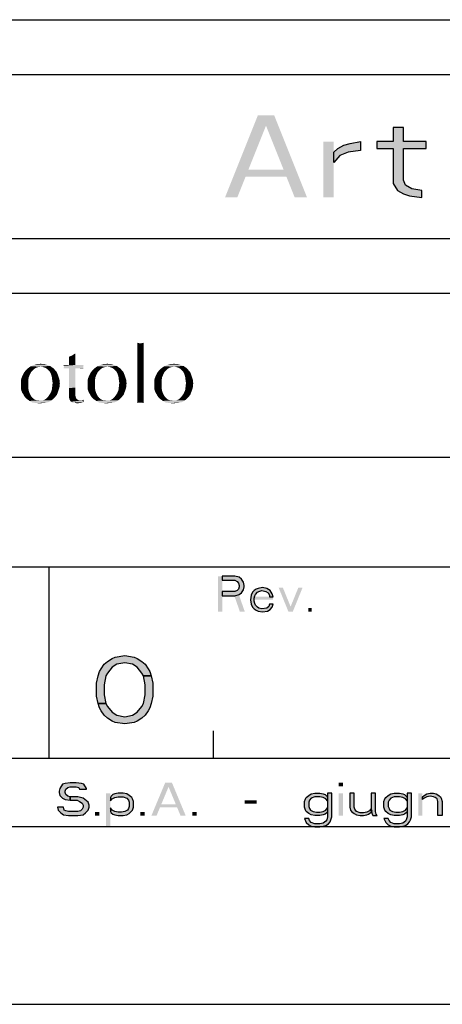
# Model space of a CAD drawing. Units: millimetres. Extents: x 0 to 297, y 0 to 210.
# Drawn here: x 239 to 254, y 0 to 36 of the extents above; entities that cross this region are included whole.
import ezdxf

# ---------------------------------------------------------------- set-up
doc = ezdxf.new("R2010")
doc.units = ezdxf.units.MM
doc.header["$LTSCALE"] = 16.335
doc.layers.get('0').update_dxf_attribs({"linetype": 'CONTINUOUS'})
doc.layers.add('52_NOTE', color=7, linetype='CONTINUOUS')

msp = doc.modelspace()

# ---------------------------------------------------------------- hatches: boundary and pattern name
at = {"layer": '52_NOTE', "linetype": 'Continuous'}
for points in [[(252.5875, 32.0532), (252.5875, 31.5426), (251.9875, 31.5426), (251.9875, 31.2872), (252.5875, 31.2872), (252.5875, 30.0106), (252.7375, 29.7553), (252.9625, 29.6277), (253.1875, 29.5638), (253.6375, 29.5), (253.6375, 29.7553), (253.2625, 29.8191), (253.0375, 29.9468), (252.9625, 30.1383), (252.9625, 31.2872), (253.7875, 31.2872), (253.7875, 31.5426), (252.9625, 31.5426), (252.9625, 32.0532)], [(250.4125, 31.1596), (250.5625, 31.2872), (250.7875, 31.4149), (251.0125, 31.4787), (251.3875, 31.5426), (251.3875, 31.2234), (250.9375, 31.1596), (250.6375, 31.0319), (250.4125, 30.7766)], [(246.3405, 15.65), (246.3405, 15.5117), (246.8036, 15.5117), (246.8808, 15.4564), (246.9322, 15.4011), (246.958, 15.3181), (246.958, 15.2628), (246.9322, 15.1798), (246.8808, 15.1245), (246.8036, 15.0968), (246.3405, 15.0968), (246.3405, 14.9309), (246.8036, 14.9309), (246.958, 14.9862), (247.0352, 15.0415), (247.1123, 15.1521), (247.1381, 15.2628), (247.1381, 15.3181), (247.1123, 15.4287), (247.0352, 15.5394), (246.958, 15.6223), (246.8036, 15.65)], [(248.193, 14.9032), (248.1672, 15.0138), (248.0901, 15.1245), (247.9614, 15.2074), (247.807, 15.2351), (247.6527, 15.2074), (247.5755, 15.1798), (247.4983, 15.1245), (247.4468, 15.0691), (247.3954, 14.9585), (247.3696, 14.7926), (247.3954, 14.6266), (247.4468, 14.516), (247.4983, 14.4606), (247.5755, 14.4053), (247.6527, 14.3777), (247.807, 14.35), (247.9871, 14.3777), (248.0901, 14.433), (248.1672, 14.516), (248.193, 14.6266), (248.0643, 14.6266), (248.0386, 14.5436), (247.9614, 14.4883), (247.7813, 14.4606), (247.6784, 14.4883), (247.6269, 14.516), (247.5497, 14.5989), (247.524, 14.6543), (247.4983, 14.7372), (247.4983, 14.8479), (247.524, 14.9309), (247.5497, 14.9862), (247.6269, 15.0691), (247.6784, 15.0968), (247.7813, 15.1245), (247.9357, 15.0968), (248.0129, 15.0415), (248.0643, 14.9585), (248.0643, 14.9032)], [(243.4583, 12.0053), (243.401, 12.1117), (243.2292, 12.3245), (243.0573, 12.4309), (242.7708, 12.484), (242.4844, 12.4309), (242.3125, 12.3245), (242.1406, 12.1117), (242.0833, 12.0053), (242.0261, 11.6862), (242.0261, 11.3138), (242.0833, 10.9947), (241.7969, 10.9947), (241.7396, 11.2606), (241.7396, 11.7394), (241.7969, 12.0053), (241.8542, 12.1649), (241.9115, 12.2713), (242.0261, 12.4309), (242.1406, 12.5372), (242.3125, 12.6436), (242.4271, 12.6968), (242.7708, 12.75), (243.1146, 12.6968), (243.2292, 12.6436), (243.401, 12.5372), (243.5156, 12.4309), (243.6302, 12.2713), (243.6875, 12.1649), (243.7448, 12.0053)], [(242.0833, 10.9947), (242.1406, 10.8883), (242.3125, 10.6755), (242.4844, 10.5692), (242.7708, 10.516), (243.0573, 10.5692), (243.2292, 10.6755), (243.401, 10.8883), (243.4583, 10.9947), (243.5156, 11.3138), (243.5156, 11.6862), (243.4583, 12.0053), (243.7448, 12.0053), (243.8021, 11.7394), (243.8021, 11.2606), (243.7448, 10.9947), (243.6875, 10.8351), (243.6302, 10.7287), (243.5156, 10.5692), (243.401, 10.4628), (243.2292, 10.3564), (243.1146, 10.3032), (242.7708, 10.25), (242.4271, 10.3032), (242.3125, 10.3564), (242.1406, 10.4628), (242.0261, 10.5692), (241.9115, 10.7287), (241.8542, 10.8351), (241.7969, 10.9947)], [(241.375, 7.8702), (241.375, 7.8957), (241.2812, 8.0489), (241.1875, 8.0745), (241, 8.1), (240.7813, 8.1), (240.5937, 8.0745), (240.5, 8.0489), (240.4063, 7.8957), (240.375, 7.7936), (240.375, 7.7426), (240.4063, 7.6404), (240.5, 7.5383), (240.5937, 7.4872), (240.7813, 7.4617), (240.7813, 7.5894), (240.6875, 7.6149), (240.625, 7.666), (240.5937, 7.7426), (240.5937, 7.7936), (240.625, 7.8702), (240.6875, 7.9213), (240.7813, 7.9468), (241, 7.9468), (241.0938, 7.9213), (241.125, 7.8702)], [(240.7813, 7.4617), (241.0313, 7.4617), (241.125, 7.4106), (241.2187, 7.3596), (241.25, 7.283), (241.25, 7.2064), (241.2187, 7.1298), (241.1562, 7.0787), (241.0625, 7.0532), (240.7188, 7.0532), (240.625, 7.0787), (240.5625, 7.1043), (240.5312, 7.2064), (240.3125, 7.2064), (240.3438, 7.1043), (240.4375, 7.0021), (240.5312, 6.9255), (240.7188, 6.9), (241.0625, 6.9), (241.25, 6.9255), (241.3438, 7.0021), (241.4375, 7.1043), (241.4688, 7.2064), (241.4688, 7.283), (241.4375, 7.3851), (241.3125, 7.4872), (241.25, 7.5383), (241.0625, 7.5894), (240.7813, 7.5894)], [(242.25, 7.5638), (242.25, 7.4362), (242.3125, 7.5128), (242.4063, 7.5638), (242.5312, 7.5894), (242.7188, 7.5894), (242.8437, 7.5383), (242.9062, 7.4617), (242.9375, 7.3851), (242.9375, 7.2319), (242.9062, 7.1553), (242.875, 7.1043), (242.7813, 7.0532), (242.6563, 7.0277), (242.5312, 7.0277), (242.4063, 7.0532), (242.3125, 7.1043), (242.25, 7.1809), (242.25, 7.0532), (242.2812, 7.0021), (242.3438, 6.9511), (242.4063, 6.9255), (242.5312, 6.9), (242.7188, 6.9), (242.8437, 6.9255), (242.9375, 6.9766), (243.0625, 7.1043), (243.0938, 7.2064), (243.0938, 7.4106), (243.0625, 7.5128), (243.0313, 7.5638), (242.9375, 7.6404), (242.8437, 7.6915), (242.7188, 7.717), (242.5312, 7.717), (242.4063, 7.6915), (242.3438, 7.666), (242.2812, 7.6149)], [(250.3438, 7.717), (250.1875, 7.717), (250.1875, 6.8489), (250.1562, 6.7468), (250.125, 6.6957), (250.0313, 6.6191), (249.9062, 6.5936), (249.7188, 6.5936), (249.5937, 6.6447), (249.5312, 6.7213), (249.5, 6.7979), (249.3438, 6.7979), (249.4063, 6.6447), (249.5, 6.5681), (249.5937, 6.517), (249.7188, 6.4915), (249.9062, 6.4915), (250.0313, 6.517), (250.125, 6.5426), (250.2187, 6.5936), (250.2813, 6.6702), (250.3125, 6.7468), (250.3438, 6.8489)], [(250.1875, 7.5638), (250.1875, 7.4362), (250.125, 7.5128), (250.0313, 7.5638), (249.9062, 7.5894), (249.7188, 7.5894), (249.5937, 7.5383), (249.5312, 7.4617), (249.5, 7.3851), (249.5, 7.2319), (249.5312, 7.1553), (249.5625, 7.1043), (249.6563, 7.0532), (249.7812, 7.0277), (249.9062, 7.0277), (250.0313, 7.0532), (250.125, 7.1043), (250.1875, 7.1809), (250.1875, 7.0532), (250.1562, 7.0021), (250.0938, 6.9511), (250.0313, 6.9255), (249.9062, 6.9), (249.7188, 6.9), (249.5937, 6.9255), (249.5, 6.9766), (249.4063, 7.0532), (249.375, 7.1043), (249.3438, 7.2064), (249.3438, 7.4106), (249.375, 7.5128), (249.4063, 7.5638), (249.5, 7.6404), (249.5937, 7.6915), (249.7188, 7.717), (249.9062, 7.717), (250.0313, 7.6915), (250.0938, 7.666), (250.1562, 7.6149)], [(251, 7.717), (251, 7.2064), (251.0313, 7.1043), (251.0625, 7.0532), (251.1562, 6.9766), (251.25, 6.9255), (251.375, 6.9), (251.5, 6.9), (251.625, 6.9255), (251.6875, 6.9511), (251.8125, 7.0532), (251.7812, 7.1553), (251.7188, 7.0787), (251.625, 7.0277), (251.5, 7.0021), (251.375, 7.0021), (251.25, 7.0532), (251.1875, 7.1298), (251.1562, 7.2064), (251.1562, 7.717)], [(251.7812, 7.717), (251.7812, 7.0532), (251.8437, 6.9), (252, 6.9), (251.9688, 6.9511), (251.9375, 7.0532), (251.9375, 7.717)], [(253.25, 7.717), (253.0937, 7.717), (253.0937, 6.8489), (253.0625, 6.7468), (253.0313, 6.6957), (252.9375, 6.6191), (252.8125, 6.5936), (252.625, 6.5936), (252.5, 6.6447), (252.4375, 6.7213), (252.4063, 6.7979), (252.25, 6.7979), (252.3125, 6.6447), (252.4063, 6.5681), (252.5, 6.517), (252.625, 6.4915), (252.8125, 6.4915), (252.9375, 6.517), (253.0313, 6.5426), (253.125, 6.5936), (253.1875, 6.6702), (253.2187, 6.7468), (253.25, 6.8489)], [(253.0937, 7.5638), (253.0937, 7.4362), (253.0313, 7.5128), (252.9375, 7.5638), (252.8125, 7.5894), (252.625, 7.5894), (252.5, 7.5383), (252.4375, 7.4617), (252.4063, 7.3851), (252.4063, 7.2319), (252.4375, 7.1553), (252.4687, 7.1043), (252.5625, 7.0532), (252.6875, 7.0277), (252.8125, 7.0277), (252.9375, 7.0532), (253.0313, 7.1043), (253.0937, 7.1809), (253.0937, 7.0532), (253.0625, 7.0021), (253, 6.9511), (252.9375, 6.9255), (252.8125, 6.9), (252.625, 6.9), (252.5, 6.9255), (252.4063, 6.9766), (252.3125, 7.0532), (252.2813, 7.1043), (252.25, 7.2064), (252.25, 7.4106), (252.2813, 7.5128), (252.3125, 7.5638), (252.4063, 7.6404), (252.5, 7.6915), (252.625, 7.717), (252.8125, 7.717), (252.9375, 7.6915), (253, 7.666), (253.0625, 7.6149)], [(253.6563, 7.5894), (253.7188, 7.6404), (253.8125, 7.6915), (253.9375, 7.717), (254.0625, 7.717), (254.1562, 7.6915), (254.25, 7.6404), (254.3125, 7.5894), (254.3438, 7.5383), (254.375, 7.4106), (254.375, 6.9), (254.2187, 6.9), (254.2187, 7.4106), (254.1875, 7.5128), (254.125, 7.5638), (254.0625, 7.5894), (253.9375, 7.6149), (253.8125, 7.5894), (253.7188, 7.5383), (253.6563, 7.4872)]]:
    msp.add_hatch(color=2, dxfattribs=at).paths.add_polyline_path(points)

# ---------------------------------------------------------------- linework, layer by layer
at = {"color": 2, "linetype": 'Continuous'}
for p, q in [((95, 36), (292, 36)), ((189, 34), (287, 34)), ((189, 28), (287, 28)), ((189, 26), (287, 26)), ((189, 20), (287, 20)), ((183, 16), (292, 16)), ((240, 16), (240, 9)), ((246, 10), (246, 9)), ((95, 9), (292, 9)), ((95, 9), (292, 9)), ((95, 6.5), (292, 6.5))]:
    msp.add_line(p, q, dxfattribs=at)
at = {"color": 7, "linetype": 'Continuous'}
for p, q in [((7, 9), (292, 9)), ((0, 0), (297, 0))]:
    msp.add_line(p, q, dxfattribs=at)
at = {"layer": '52_NOTE', "color": 2, "linetype": 'Continuous'}
for points in [[(252.5875, 32.0532), (252.5875, 31.5426), (251.9875, 31.5426), (251.9875, 31.2872), (252.5875, 31.2872), (252.5875, 30.0106), (252.7375, 29.7553), (252.9625, 29.6277), (253.1875, 29.5638), (253.6375, 29.5), (253.6375, 29.7553), (253.2625, 29.8191), (253.0375, 29.9468), (252.9625, 30.1383), (252.9625, 31.2872), (253.7875, 31.2872), (253.7875, 31.5426), (252.9625, 31.5426), (252.9625, 32.0532), (252.5875, 32.0532)], [(250.4125, 31.1596), (250.5625, 31.2872), (250.7875, 31.4149), (251.0125, 31.4787), (251.3875, 31.5426), (251.3875, 31.2234), (250.9375, 31.1596), (250.6375, 31.0319), (250.4125, 30.7766), (250.4125, 31.1596)], [(246.3405, 15.65), (246.3405, 15.5117), (246.8036, 15.5117), (246.8808, 15.4564), (246.9322, 15.4011), (246.958, 15.3181), (246.958, 15.2628), (246.9322, 15.1798), (246.8808, 15.1245), (246.8036, 15.0968), (246.3405, 15.0968), (246.3405, 14.9309), (246.8036, 14.9309), (246.958, 14.9862), (247.0352, 15.0415), (247.1123, 15.1521), (247.1381, 15.2628), (247.1381, 15.3181), (247.1123, 15.4287), (247.0352, 15.5394), (246.958, 15.6223), (246.8036, 15.65), (246.3405, 15.65)], [(248.193, 14.9032), (248.1672, 15.0138), (248.0901, 15.1245), (247.9614, 15.2074), (247.807, 15.2351), (247.6527, 15.2074), (247.5755, 15.1798), (247.4983, 15.1245), (247.4468, 15.0691), (247.3954, 14.9585), (247.3696, 14.7926), (247.3954, 14.6266), (247.4468, 14.516), (247.4983, 14.4606), (247.5755, 14.4053), (247.6527, 14.3777), (247.807, 14.35), (247.9871, 14.3777), (248.0901, 14.433), (248.1672, 14.516), (248.193, 14.6266), (248.0643, 14.6266), (248.0386, 14.5436), (247.9614, 14.4883), (247.7813, 14.4606), (247.6784, 14.4883), (247.6269, 14.516), (247.5497, 14.5989), (247.524, 14.6543), (247.4983, 14.7372), (247.4983, 14.8479), (247.524, 14.9309), (247.5497, 14.9862), (247.6269, 15.0691), (247.6784, 15.0968), (247.7813, 15.1245), (247.9357, 15.0968), (248.0129, 15.0415), (248.0643, 14.9585), (248.0643, 14.9032), (248.193, 14.9032)], [(243.4583, 12.0053), (243.401, 12.1117), (243.2292, 12.3245), (243.0573, 12.4309), (242.7708, 12.484), (242.4844, 12.4309), (242.3125, 12.3245), (242.1406, 12.1117), (242.0833, 12.0053), (242.0261, 11.6862), (242.0261, 11.3138), (242.0833, 10.9947), (241.7969, 10.9947), (241.7396, 11.2606), (241.7396, 11.7394), (241.7969, 12.0053), (241.8542, 12.1649), (241.9115, 12.2713), (242.0261, 12.4309), (242.1406, 12.5372), (242.3125, 12.6436), (242.4271, 12.6968), (242.7708, 12.75), (243.1146, 12.6968), (243.2292, 12.6436), (243.401, 12.5372), (243.5156, 12.4309), (243.6302, 12.2713), (243.6875, 12.1649), (243.7448, 12.0053), (243.4583, 12.0053)], [(242.0833, 10.9947), (242.1406, 10.8883), (242.3125, 10.6755), (242.4844, 10.5692), (242.7708, 10.516), (243.0573, 10.5692), (243.2292, 10.6755), (243.401, 10.8883), (243.4583, 10.9947), (243.5156, 11.3138), (243.5156, 11.6862), (243.4583, 12.0053), (243.7448, 12.0053), (243.8021, 11.7394), (243.8021, 11.2606), (243.7448, 10.9947), (243.6875, 10.8351), (243.6302, 10.7287), (243.5156, 10.5692), (243.401, 10.4628), (243.2292, 10.3564), (243.1146, 10.3032), (242.7708, 10.25), (242.4271, 10.3032), (242.3125, 10.3564), (242.1406, 10.4628), (242.0261, 10.5692), (241.9115, 10.7287), (241.8542, 10.8351), (241.7969, 10.9947), (242.0833, 10.9947)], [(241.375, 7.8702), (241.375, 7.8957), (241.2812, 8.0489), (241.1875, 8.0745), (241, 8.1), (240.7813, 8.1), (240.5937, 8.0745), (240.5, 8.0489), (240.4063, 7.8957), (240.375, 7.7936), (240.375, 7.7426), (240.4063, 7.6404), (240.5, 7.5383), (240.5937, 7.4872), (240.7813, 7.4617), (240.7813, 7.5894), (240.6875, 7.6149), (240.625, 7.666), (240.5937, 7.7426), (240.5937, 7.7936), (240.625, 7.8702), (240.6875, 7.9213), (240.7813, 7.9468), (241, 7.9468), (241.0938, 7.9213), (241.125, 7.8702), (241.375, 7.8702)], [(240.7813, 7.4617), (241.0313, 7.4617), (241.125, 7.4106), (241.2187, 7.3596), (241.25, 7.283), (241.25, 7.2064), (241.2187, 7.1298), (241.1562, 7.0787), (241.0625, 7.0532), (240.7188, 7.0532), (240.625, 7.0787), (240.5625, 7.1043), (240.5312, 7.2064), (240.3125, 7.2064), (240.3438, 7.1043), (240.4375, 7.0021), (240.5312, 6.9255), (240.7188, 6.9), (241.0625, 6.9), (241.25, 6.9255), (241.3438, 7.0021), (241.4375, 7.1043), (241.4688, 7.2064), (241.4688, 7.283), (241.4375, 7.3851), (241.3125, 7.4872), (241.25, 7.5383), (241.0625, 7.5894), (240.7813, 7.5894), (240.7813, 7.4617)], [(242.25, 7.5638), (242.25, 7.4362), (242.3125, 7.5128), (242.4063, 7.5638), (242.5312, 7.5894), (242.7188, 7.5894), (242.8437, 7.5383), (242.9062, 7.4617), (242.9375, 7.3851), (242.9375, 7.2319), (242.9062, 7.1553), (242.875, 7.1043), (242.7813, 7.0532), (242.6563, 7.0277), (242.5312, 7.0277), (242.4063, 7.0532), (242.3125, 7.1043), (242.25, 7.1809), (242.25, 7.0532), (242.2812, 7.0021), (242.3438, 6.9511), (242.4063, 6.9255), (242.5312, 6.9), (242.7188, 6.9), (242.8437, 6.9255), (242.9375, 6.9766), (243.0625, 7.1043), (243.0938, 7.2064), (243.0938, 7.4106), (243.0625, 7.5128), (243.0313, 7.5638), (242.9375, 7.6404), (242.8437, 7.6915), (242.7188, 7.717), (242.5312, 7.717), (242.4063, 7.6915), (242.3438, 7.666), (242.2812, 7.6149), (242.25, 7.5638)], [(250.3438, 7.717), (250.1875, 7.717), (250.1875, 6.8489), (250.1562, 6.7468), (250.125, 6.6957), (250.0313, 6.6191), (249.9062, 6.5936), (249.7188, 6.5936), (249.5937, 6.6447), (249.5312, 6.7213), (249.5, 6.7979), (249.3438, 6.7979), (249.4063, 6.6447), (249.5, 6.5681), (249.5937, 6.517), (249.7188, 6.4915), (249.9062, 6.4915), (250.0313, 6.517), (250.125, 6.5426), (250.2187, 6.5936), (250.2813, 6.6702), (250.3125, 6.7468), (250.3438, 6.8489), (250.3438, 7.717)], [(250.1875, 7.5638), (250.1875, 7.4362), (250.125, 7.5128), (250.0313, 7.5638), (249.9062, 7.5894), (249.7188, 7.5894), (249.5937, 7.5383), (249.5312, 7.4617), (249.5, 7.3851), (249.5, 7.2319), (249.5312, 7.1553), (249.5625, 7.1043), (249.6563, 7.0532), (249.7812, 7.0277), (249.9062, 7.0277), (250.0313, 7.0532), (250.125, 7.1043), (250.1875, 7.1809), (250.1875, 7.0532), (250.1562, 7.0021), (250.0938, 6.9511), (250.0313, 6.9255), (249.9062, 6.9), (249.7188, 6.9), (249.5937, 6.9255), (249.5, 6.9766), (249.4063, 7.0532), (249.375, 7.1043), (249.3438, 7.2064), (249.3438, 7.4106), (249.375, 7.5128), (249.4063, 7.5638), (249.5, 7.6404), (249.5937, 7.6915), (249.7188, 7.717), (249.9062, 7.717), (250.0313, 7.6915), (250.0938, 7.666), (250.1562, 7.6149), (250.1875, 7.5638)], [(251, 7.717), (251, 7.2064), (251.0313, 7.1043), (251.0625, 7.0532), (251.1562, 6.9766), (251.25, 6.9255), (251.375, 6.9), (251.5, 6.9), (251.625, 6.9255), (251.6875, 6.9511), (251.8125, 7.0532), (251.7812, 7.1553), (251.7188, 7.0787), (251.625, 7.0277), (251.5, 7.0021), (251.375, 7.0021), (251.25, 7.0532), (251.1875, 7.1298), (251.1562, 7.2064), (251.1562, 7.717), (251, 7.717)], [(251.7812, 7.717), (251.7812, 7.0532), (251.8437, 6.9), (252, 6.9), (251.9688, 6.9511), (251.9375, 7.0532), (251.9375, 7.717), (251.7812, 7.717)], [(253.25, 7.717), (253.0937, 7.717), (253.0937, 6.8489), (253.0625, 6.7468), (253.0313, 6.6957), (252.9375, 6.6191), (252.8125, 6.5936), (252.625, 6.5936), (252.5, 6.6447), (252.4375, 6.7213), (252.4063, 6.7979), (252.25, 6.7979), (252.3125, 6.6447), (252.4063, 6.5681), (252.5, 6.517), (252.625, 6.4915), (252.8125, 6.4915), (252.9375, 6.517), (253.0313, 6.5426), (253.125, 6.5936), (253.1875, 6.6702), (253.2187, 6.7468), (253.25, 6.8489), (253.25, 7.717)], [(253.0937, 7.5638), (253.0937, 7.4362), (253.0313, 7.5128), (252.9375, 7.5638), (252.8125, 7.5894), (252.625, 7.5894), (252.5, 7.5383), (252.4375, 7.4617), (252.4063, 7.3851), (252.4063, 7.2319), (252.4375, 7.1553), (252.4687, 7.1043), (252.5625, 7.0532), (252.6875, 7.0277), (252.8125, 7.0277), (252.9375, 7.0532), (253.0313, 7.1043), (253.0937, 7.1809), (253.0937, 7.0532), (253.0625, 7.0021), (253, 6.9511), (252.9375, 6.9255), (252.8125, 6.9), (252.625, 6.9), (252.5, 6.9255), (252.4063, 6.9766), (252.3125, 7.0532), (252.2813, 7.1043), (252.25, 7.2064), (252.25, 7.4106), (252.2813, 7.5128), (252.3125, 7.5638), (252.4063, 7.6404), (252.5, 7.6915), (252.625, 7.717), (252.8125, 7.717), (252.9375, 7.6915), (253, 7.666), (253.0625, 7.6149), (253.0937, 7.5638)], [(253.6563, 7.5894), (253.7188, 7.6404), (253.8125, 7.6915), (253.9375, 7.717), (254.0625, 7.717), (254.1562, 7.6915), (254.25, 7.6404), (254.3125, 7.5894), (254.3438, 7.5383), (254.375, 7.4106), (254.375, 6.9), (254.2187, 6.9), (254.2187, 7.4106), (254.1875, 7.5128), (254.125, 7.5638), (254.0625, 7.5894), (253.9375, 7.6149), (253.8125, 7.5894), (253.7188, 7.5383), (253.6563, 7.4872), (253.6563, 7.5894)]]:
    msp.add_lwpolyline(points, dxfattribs=at)
for points in [[(246.4375, 29.5), (247.6375, 32.5), (246.8875, 29.5), (248.0875, 32.5)], [(248.9875, 29.5), (249.4375, 29.5), (247.7875, 32.5), (248.2375, 32.5)], [(250.0375, 31.5426), (250.0375, 29.5), (250.4125, 31.5426), (250.4125, 29.5)], [(247.0375, 30.5213), (247.0375, 30.266), (248.8375, 30.5213), (248.8375, 30.266)], [(243.293, 24.1719), (243.2305, 24.0625), (243.2305, 24.1875)], [(243.3867, 24.1719), (243.4648, 24.1406), (243.2305, 24.0625)], [(243.3398, 24.1719), (243.3867, 24.1719), (243.2305, 24.0625)], [(243.293, 24.1719), (243.3398, 24.1719), (243.2305, 24.0625)], [(243.4648, 24.1406), (243.4648, 24.0781), (243.2305, 24.0625)], [(243.3867, 24.1719), (243.4648, 24.1875), (243.4648, 24.1406)], [(240.8398, 23.7188), (240.9648, 23.7969), (240.9648, 23.7031)], [(243.2305, 24.0625), (243.4648, 24.0781), (243.4648, 24)], [(243.4648, 24), (243.2305, 23.9375), (243.2305, 24.0625)], [(243.2305, 23.9375), (243.4648, 24), (243.4648, 23.9062)], [(243.4648, 23.9062), (243.2305, 23.7812), (243.2305, 23.9375)], [(243.4648, 23.9062), (243.4648, 23.8125), (243.2305, 23.7812)], [(243.2305, 23.7812), (243.4648, 23.8125), (243.4648, 23.6875)], [(243.4648, 23.6875), (243.2305, 23.6094), (243.2305, 23.7812)], [(239.7773, 23.4062), (239.8555, 23.4062), (239.4805, 23.3906)], [(239.6211, 23.4062), (239.7773, 23.4062), (239.4805, 23.3906)], [(239.6211, 23.4062), (239.4805, 23.3906), (239.543, 23.4062)], [(239.4805, 23.3906), (239.8555, 23.4062), (239.918, 23.3906)], [(239.6211, 23.4062), (239.6992, 23.4219), (239.7773, 23.4062)], [(240.9648, 23.7031), (240.7305, 23.6719), (240.8398, 23.7188)], [(240.7305, 23.6719), (240.9648, 23.7031), (240.9648, 23.6094)], [(240.9648, 23.6094), (240.7305, 23.5312), (240.7305, 23.6719)], [(240.7305, 23.5312), (240.9648, 23.6094), (240.9648, 23.5)], [(240.9648, 23.5), (240.7305, 23.375), (240.7305, 23.5312)], [(240.7305, 23.375), (240.9648, 23.5), (240.9648, 23.375)], [(242.2148, 23.4062), (242.293, 23.4062), (241.918, 23.3906)], [(242.0586, 23.4062), (242.2148, 23.4062), (241.918, 23.3906)], [(242.0586, 23.4062), (241.918, 23.3906), (241.9805, 23.4062)], [(241.918, 23.3906), (242.293, 23.4062), (242.3555, 23.3906)], [(242.0586, 23.4062), (242.1367, 23.4219), (242.2148, 23.4062)], [(243.2305, 23.6094), (243.4648, 23.6875), (243.4648, 23.5469)], [(243.4648, 23.5469), (243.2305, 23.2031), (243.2305, 23.6094)], [(243.4648, 23.5469), (243.4648, 23.4062), (243.2305, 23.2031)], [(243.2305, 23.2031), (243.4648, 23.4062), (243.4648, 23.1094)], [(244.6523, 23.4062), (244.7305, 23.4062), (244.3555, 23.3906)], [(244.4961, 23.4062), (244.6523, 23.4062), (244.3555, 23.3906)], [(244.4961, 23.4062), (244.3555, 23.3906), (244.418, 23.4062)], [(244.3555, 23.3906), (244.7305, 23.4062), (244.793, 23.3906)], [(244.4961, 23.4062), (244.5742, 23.4219), (244.6523, 23.4062)], [(239.0586, 23.0312), (239.0898, 23.0938), (239.3555, 23.125)], [(239.0586, 23.0312), (239.3555, 23.125), (239.3086, 23.0312)], [(239.3555, 23.125), (239.0898, 23.0938), (239.1367, 23.1562)], [(239.4336, 23.2031), (239.1367, 23.1562), (239.1836, 23.2031)], [(239.1367, 23.1562), (239.4336, 23.2031), (239.3555, 23.125)], [(239.1836, 23.2031), (239.2305, 23.25), (239.5117, 23.2656)], [(239.1836, 23.2031), (239.5117, 23.2656), (239.4336, 23.2031)], [(239.6055, 23.2969), (239.5117, 23.2656), (239.2305, 23.25)], [(239.6055, 23.2969), (239.2305, 23.25), (239.293, 23.2969)], [(239.6992, 23.3125), (239.293, 23.2969), (239.3398, 23.3281)], [(239.293, 23.2969), (239.6992, 23.3125), (239.6055, 23.2969)], [(239.9805, 23.3594), (240.043, 23.3438), (239.3398, 23.3281)], [(239.9805, 23.3594), (239.3398, 23.3281), (239.418, 23.3594)], [(239.6992, 23.3125), (239.3398, 23.3281), (240.043, 23.3438)], [(239.918, 23.3906), (239.418, 23.3594), (239.4805, 23.3906)], [(239.418, 23.3594), (239.918, 23.3906), (239.9805, 23.3594)], [(239.793, 23.2969), (239.6992, 23.3125), (240.043, 23.3438)], [(239.793, 23.2969), (240.043, 23.3438), (240.1055, 23.2969)], [(240.1055, 23.2969), (239.8867, 23.2656), (239.793, 23.2969)], [(239.8867, 23.2656), (240.1055, 23.2969), (240.1523, 23.2656)], [(240.1523, 23.2656), (239.9648, 23.2031), (239.8867, 23.2656)], [(240.1523, 23.2656), (240.1992, 23.2188), (239.9648, 23.2031)], [(240.0273, 23.1406), (239.9648, 23.2031), (240.1992, 23.2188)], [(240.0273, 23.1406), (240.1992, 23.2188), (240.293, 23.1094)], [(240.293, 23.1094), (240.0742, 23.0469), (240.0273, 23.1406)], [(240.0742, 23.0469), (240.293, 23.1094), (240.3398, 22.9844)], [(240.3398, 22.9844), (240.1055, 22.9531), (240.0742, 23.0469)], [(241.2773, 23.375), (241.2617, 23.3594), (240.543, 23.3438)], [(241.1992, 23.375), (241.2773, 23.375), (240.543, 23.3438)], [(241.1367, 23.375), (241.1992, 23.375), (240.543, 23.3438)], [(241.043, 23.375), (241.1367, 23.375), (240.543, 23.3438)], [(240.9648, 23.375), (241.043, 23.375), (240.543, 23.3438)], [(240.7305, 23.375), (240.9648, 23.375), (240.543, 23.3438)], [(240.6367, 23.375), (240.7305, 23.375), (240.543, 23.3438)], [(240.6367, 23.375), (240.543, 23.3438), (240.543, 23.375)], [(240.543, 23.3438), (241.2617, 23.3594), (241.2617, 23.3281)], [(241.2617, 23.3281), (240.5586, 23.3125), (240.543, 23.3438)], [(241.2617, 23.3125), (241.2617, 23.2969), (240.543, 23.2812)], [(241.2617, 23.3125), (240.543, 23.2812), (240.5586, 23.3125)], [(240.543, 23.2812), (241.2617, 23.2969), (241.2617, 23.2656)], [(241.2617, 23.2656), (240.543, 23.25), (240.543, 23.2812)], [(240.6367, 23.25), (240.543, 23.25), (241.2617, 23.2656)], [(240.5586, 23.3125), (241.2617, 23.3281), (241.2617, 23.3125)], [(240.7305, 23.25), (240.6367, 23.25), (241.2617, 23.2656)], [(240.9648, 23.25), (240.7305, 23.25), (241.2617, 23.2656)], [(240.9648, 23.25), (240.9648, 22.5469), (240.7305, 22.5312)], [(240.9648, 23.25), (240.7305, 22.5312), (240.7305, 23.25)], [(240.9648, 23.25), (241.2617, 23.2656), (241.2617, 23.25)], [(241.2617, 23.25), (241.2773, 23.25), (240.9648, 23.25)], [(241.4961, 23.0312), (241.5273, 23.0938), (241.793, 23.125)], [(241.4961, 23.0312), (241.793, 23.125), (241.7461, 23.0312)], [(241.793, 23.125), (241.5273, 23.0938), (241.5742, 23.1562)], [(241.8711, 23.2031), (241.5742, 23.1562), (241.6211, 23.2031)], [(241.5742, 23.1562), (241.8711, 23.2031), (241.793, 23.125)], [(241.6211, 23.2031), (241.668, 23.25), (241.9492, 23.2656)], [(241.6211, 23.2031), (241.9492, 23.2656), (241.8711, 23.2031)], [(242.043, 23.2969), (241.9492, 23.2656), (241.668, 23.25)], [(242.043, 23.2969), (241.668, 23.25), (241.7305, 23.2969)], [(242.1367, 23.3125), (241.7305, 23.2969), (241.7773, 23.3281)], [(241.7305, 23.2969), (242.1367, 23.3125), (242.043, 23.2969)], [(242.418, 23.3594), (242.4805, 23.3438), (241.7773, 23.3281)], [(242.418, 23.3594), (241.7773, 23.3281), (241.8555, 23.3594)], [(242.1367, 23.3125), (241.7773, 23.3281), (242.4805, 23.3438)], [(242.3555, 23.3906), (241.8555, 23.3594), (241.918, 23.3906)], [(241.8555, 23.3594), (242.3555, 23.3906), (242.418, 23.3594)], [(242.2305, 23.2969), (242.1367, 23.3125), (242.4805, 23.3438)], [(242.2305, 23.2969), (242.4805, 23.3438), (242.543, 23.2969)], [(242.543, 23.2969), (242.3242, 23.2656), (242.2305, 23.2969)], [(242.3242, 23.2656), (242.543, 23.2969), (242.5898, 23.2656)], [(242.5898, 23.2656), (242.4023, 23.2031), (242.3242, 23.2656)], [(242.5898, 23.2656), (242.6367, 23.2188), (242.4023, 23.2031)], [(242.4648, 23.1406), (242.4023, 23.2031), (242.6367, 23.2188)], [(242.4648, 23.1406), (242.6367, 23.2188), (242.7305, 23.1094)], [(242.7305, 23.1094), (242.5117, 23.0469), (242.4648, 23.1406)], [(242.5117, 23.0469), (242.7305, 23.1094), (242.7773, 22.9844)], [(242.7773, 22.9844), (242.543, 22.9531), (242.5117, 23.0469)], [(243.4648, 23.1094), (243.2305, 22.8594), (243.2305, 23.2031)], [(243.4648, 23.1094), (243.4648, 22.9062), (243.2305, 22.8594)], [(243.9336, 23.0312), (243.9648, 23.0938), (244.2305, 23.125)], [(243.9336, 23.0312), (244.2305, 23.125), (244.1836, 23.0312)], [(244.2305, 23.125), (243.9648, 23.0938), (244.0117, 23.1562)], [(244.3086, 23.2031), (244.0117, 23.1562), (244.0586, 23.2031)], [(244.0117, 23.1562), (244.3086, 23.2031), (244.2305, 23.125)], [(244.0586, 23.2031), (244.1055, 23.25), (244.3867, 23.2656)], [(244.0586, 23.2031), (244.3867, 23.2656), (244.3086, 23.2031)], [(244.4805, 23.2969), (244.3867, 23.2656), (244.1055, 23.25)], [(244.4805, 23.2969), (244.1055, 23.25), (244.168, 23.2969)], [(244.5742, 23.3125), (244.168, 23.2969), (244.2148, 23.3281)], [(244.168, 23.2969), (244.5742, 23.3125), (244.4805, 23.2969)], [(244.8555, 23.3594), (244.918, 23.3438), (244.2148, 23.3281)], [(244.8555, 23.3594), (244.2148, 23.3281), (244.293, 23.3594)], [(244.5742, 23.3125), (244.2148, 23.3281), (244.918, 23.3438)], [(244.793, 23.3906), (244.293, 23.3594), (244.3555, 23.3906)], [(244.293, 23.3594), (244.793, 23.3906), (244.8555, 23.3594)], [(244.668, 23.2969), (244.5742, 23.3125), (244.918, 23.3438)], [(244.668, 23.2969), (244.918, 23.3438), (244.9805, 23.2969)], [(244.9805, 23.2969), (244.7617, 23.2656), (244.668, 23.2969)], [(244.7617, 23.2656), (244.9805, 23.2969), (245.0273, 23.2656)], [(245.0273, 23.2656), (244.8398, 23.2031), (244.7617, 23.2656)], [(245.0273, 23.2656), (245.0742, 23.2188), (244.8398, 23.2031)], [(244.9023, 23.1406), (244.8398, 23.2031), (245.0742, 23.2188)], [(244.9023, 23.1406), (245.0742, 23.2188), (245.168, 23.1094)], [(245.168, 23.1094), (244.9492, 23.0469), (244.9023, 23.1406)], [(244.9492, 23.0469), (245.168, 23.1094), (245.2148, 22.9844)], [(245.2148, 22.9844), (244.9805, 22.9531), (244.9492, 23.0469)], [(238.9805, 22.8281), (238.9961, 22.8906), (239.2617, 22.9219)], [(238.9805, 22.8281), (239.2617, 22.9219), (239.2461, 22.7969)], [(239.2461, 22.7969), (238.9805, 22.75), (238.9805, 22.8281)], [(238.9805, 22.6563), (238.9805, 22.75), (239.2461, 22.7969)], [(238.9805, 22.6563), (239.2461, 22.7969), (239.2461, 22.6563)], [(239.2617, 22.9219), (238.9961, 22.8906), (239.0273, 22.9688)], [(239.3086, 23.0312), (239.0273, 22.9688), (239.0586, 23.0312)], [(239.0273, 22.9688), (239.3086, 23.0312), (239.2617, 22.9219)], [(240.1055, 22.9531), (240.3398, 22.9844), (240.3867, 22.8438)], [(240.3867, 22.8438), (240.1211, 22.8281), (240.1055, 22.9531)], [(240.1367, 22.7188), (240.1211, 22.8281), (240.3867, 22.8438)], [(240.4023, 22.7031), (240.1211, 22.5781), (240.1367, 22.7188)], [(240.1211, 22.5781), (240.4023, 22.7031), (240.3867, 22.5469)], [(240.1367, 22.7188), (240.3867, 22.8438), (240.4023, 22.7031)], [(241.418, 22.8281), (241.4336, 22.8906), (241.6992, 22.9219)], [(241.418, 22.8281), (241.6992, 22.9219), (241.6836, 22.7969)], [(241.6836, 22.7969), (241.418, 22.75), (241.418, 22.8281)], [(241.418, 22.6563), (241.418, 22.75), (241.6836, 22.7969)], [(241.418, 22.6563), (241.6836, 22.7969), (241.6836, 22.6563)], [(241.6992, 22.9219), (241.4336, 22.8906), (241.4648, 22.9688)], [(241.7461, 23.0312), (241.4648, 22.9688), (241.4961, 23.0312)], [(241.4648, 22.9688), (241.7461, 23.0312), (241.6992, 22.9219)], [(242.543, 22.9531), (242.7773, 22.9844), (242.8242, 22.8438)], [(242.8242, 22.8438), (242.5586, 22.8281), (242.543, 22.9531)], [(242.5742, 22.7188), (242.5586, 22.8281), (242.8242, 22.8438)], [(242.8398, 22.7031), (242.5586, 22.5781), (242.5742, 22.7188)], [(242.5586, 22.5781), (242.8398, 22.7031), (242.8242, 22.5469)], [(242.5742, 22.7188), (242.8242, 22.8438), (242.8398, 22.7031)], [(243.2305, 22.8594), (243.4648, 22.9062), (243.4648, 22.7188)], [(243.4648, 22.7188), (243.2305, 22.6719), (243.2305, 22.8594)], [(243.2305, 22.6719), (243.4648, 22.7188), (243.4648, 22.5625)], [(243.8555, 22.8281), (243.8711, 22.8906), (244.1367, 22.9219)], [(243.8555, 22.8281), (244.1367, 22.9219), (244.1211, 22.7969)], [(244.1211, 22.7969), (243.8555, 22.75), (243.8555, 22.8281)], [(243.8555, 22.6563), (243.8555, 22.75), (244.1211, 22.7969)], [(243.8555, 22.6563), (244.1211, 22.7969), (244.1211, 22.6563)], [(244.1367, 22.9219), (243.8711, 22.8906), (243.9023, 22.9688)], [(244.1836, 23.0312), (243.9023, 22.9688), (243.9336, 23.0312)], [(243.9023, 22.9688), (244.1836, 23.0312), (244.1367, 22.9219)], [(244.9805, 22.9531), (245.2148, 22.9844), (245.2617, 22.8438)], [(245.2617, 22.8438), (244.9961, 22.8281), (244.9805, 22.9531)], [(245.0117, 22.7188), (244.9961, 22.8281), (245.2617, 22.8438)], [(245.2773, 22.7031), (244.9961, 22.5781), (245.0117, 22.7188)], [(244.9961, 22.5781), (245.2773, 22.7031), (245.2617, 22.5469)], [(245.0117, 22.7188), (245.2617, 22.8438), (245.2773, 22.7031)], [(239.2461, 22.6563), (238.9805, 22.5781), (238.9805, 22.6563)], [(238.9805, 22.5781), (239.2461, 22.6563), (239.2461, 22.5469)], [(239.2461, 22.5469), (238.9805, 22.5), (238.9805, 22.5781)], [(238.9961, 22.4375), (238.9805, 22.5), (239.2461, 22.5469)], [(238.9961, 22.4375), (239.2461, 22.5469), (239.2617, 22.4375)], [(239.2617, 22.4375), (239.0273, 22.3594), (238.9961, 22.4375)], [(239.0273, 22.3594), (239.2617, 22.4375), (239.293, 22.3437)], [(239.293, 22.3437), (239.0586, 22.3125), (239.0273, 22.3594)], [(239.0898, 22.25), (239.0586, 22.3125), (239.293, 22.3437)], [(239.0898, 22.25), (239.293, 22.3437), (239.3398, 22.25)], [(240.293, 22.2812), (239.9961, 22.25), (240.0586, 22.3437)], [(240.3398, 22.4062), (240.0586, 22.3437), (240.1055, 22.4531)], [(240.0586, 22.3437), (240.3398, 22.4062), (240.293, 22.2812)], [(240.3867, 22.5469), (240.1055, 22.4531), (240.1211, 22.5781)], [(240.1055, 22.4531), (240.3867, 22.5469), (240.3398, 22.4062)], [(240.7305, 22.5312), (240.9648, 22.5469), (240.9648, 22.3594)], [(240.9648, 22.3594), (240.7305, 22.3281), (240.7305, 22.5312)], [(240.7305, 22.3281), (240.9648, 22.3594), (240.9648, 22.2812)], [(240.9648, 22.2812), (240.7305, 22.2344), (240.7305, 22.3281)], [(241.6836, 22.6563), (241.418, 22.5781), (241.418, 22.6563)], [(241.418, 22.5781), (241.6836, 22.6563), (241.6836, 22.5469)], [(241.6836, 22.5469), (241.418, 22.5), (241.418, 22.5781)], [(241.4336, 22.4375), (241.418, 22.5), (241.6836, 22.5469)], [(241.4336, 22.4375), (241.6836, 22.5469), (241.6992, 22.4375)], [(241.6992, 22.4375), (241.4648, 22.3594), (241.4336, 22.4375)], [(241.4648, 22.3594), (241.6992, 22.4375), (241.7305, 22.3437)], [(241.7305, 22.3437), (241.4961, 22.3125), (241.4648, 22.3594)], [(241.5273, 22.25), (241.4961, 22.3125), (241.7305, 22.3437)], [(241.5273, 22.25), (241.7305, 22.3437), (241.7773, 22.25)], [(242.7305, 22.2812), (242.4336, 22.25), (242.4961, 22.3437)], [(242.7773, 22.4062), (242.4961, 22.3437), (242.543, 22.4531)], [(242.4961, 22.3437), (242.7773, 22.4062), (242.7305, 22.2812)], [(242.8242, 22.5469), (242.543, 22.4531), (242.5586, 22.5781)], [(242.543, 22.4531), (242.8242, 22.5469), (242.7773, 22.4062)], [(243.4648, 22.5625), (243.2305, 22.5), (243.2305, 22.6719)], [(243.2305, 22.5), (243.4648, 22.5625), (243.4648, 22.4062)], [(243.4648, 22.4062), (243.2305, 22.3594), (243.2305, 22.5)], [(243.2305, 22.3594), (243.4648, 22.4062), (243.4648, 22.2812)], [(243.4648, 22.2812), (243.2305, 22.2344), (243.2305, 22.3594)], [(244.1211, 22.6563), (243.8555, 22.5781), (243.8555, 22.6563)], [(243.8555, 22.5781), (244.1211, 22.6563), (244.1211, 22.5469)], [(244.1211, 22.5469), (243.8555, 22.5), (243.8555, 22.5781)], [(243.8711, 22.4375), (243.8555, 22.5), (244.1211, 22.5469)], [(243.8711, 22.4375), (244.1211, 22.5469), (244.1367, 22.4375)], [(244.1367, 22.4375), (243.9023, 22.3594), (243.8711, 22.4375)], [(243.9023, 22.3594), (244.1367, 22.4375), (244.168, 22.3437)], [(244.168, 22.3437), (243.9336, 22.3125), (243.9023, 22.3594)], [(243.9648, 22.25), (243.9336, 22.3125), (244.168, 22.3437)], [(243.9648, 22.25), (244.168, 22.3437), (244.2148, 22.25)], [(245.168, 22.2812), (244.8711, 22.25), (244.9336, 22.3437)], [(245.2148, 22.4062), (244.9336, 22.3437), (244.9805, 22.4531)], [(244.9336, 22.3437), (245.2148, 22.4062), (245.168, 22.2812)], [(245.2617, 22.5469), (244.9805, 22.4531), (244.9961, 22.5781)], [(244.9805, 22.4531), (245.2617, 22.5469), (245.2148, 22.4062)], [(239.3398, 22.25), (239.1367, 22.1875), (239.0898, 22.25)], [(239.1367, 22.1875), (239.3398, 22.25), (239.4023, 22.1719)], [(239.4023, 22.1719), (239.1836, 22.1406), (239.1367, 22.1875)], [(239.1836, 22.1406), (239.4023, 22.1719), (239.4805, 22.1094)], [(239.4805, 22.1094), (239.293, 22.0625), (239.1836, 22.1406)], [(239.4805, 22.1094), (239.5742, 22.0781), (239.293, 22.0625)], [(239.7617, 22.0781), (240.0898, 22.0781), (239.293, 22.0625)], [(239.668, 22.0781), (239.7617, 22.0781), (239.293, 22.0625)], [(239.5742, 22.0781), (239.668, 22.0781), (239.293, 22.0625)], [(239.293, 22.0625), (240.0898, 22.0781), (240.043, 22.0469)], [(240.043, 22.0469), (239.4023, 22), (239.293, 22.0625)], [(240.043, 22.0469), (239.9805, 22.0156), (239.4023, 22)], [(239.4023, 22), (239.9805, 22.0156), (239.9023, 22)], [(239.9023, 22), (239.543, 21.9844), (239.4023, 22)], [(239.7617, 21.9844), (239.543, 21.9844), (239.9023, 22)], [(239.7617, 21.9844), (239.6836, 21.9688), (239.543, 21.9844)], [(239.7617, 22.0781), (239.8555, 22.1094), (240.1523, 22.125)], [(239.7617, 22.0781), (240.1523, 22.125), (240.0898, 22.0781)], [(239.7617, 21.9844), (239.9023, 22), (239.8398, 21.9844)], [(240.1992, 22.1719), (240.1523, 22.125), (239.8555, 22.1094)], [(240.1992, 22.1719), (239.8555, 22.1094), (239.9336, 22.1719)], [(239.9336, 22.1719), (239.9961, 22.25), (240.293, 22.2812)], [(239.9336, 22.1719), (240.293, 22.2812), (240.1992, 22.1719)], [(240.7305, 22.2344), (240.9648, 22.2812), (240.9805, 22.2031)], [(240.9805, 22.2031), (240.7461, 22.1406), (240.7305, 22.2344)], [(240.9805, 22.2031), (240.9961, 22.1562), (240.7461, 22.1406)], [(240.7461, 22.1406), (240.9961, 22.1562), (241.0273, 22.125)], [(241.0273, 22.125), (240.7773, 22.0781), (240.7461, 22.1406)], [(240.7773, 22.0781), (241.0273, 22.125), (241.0898, 22.0781)], [(241.0898, 22.0781), (240.8086, 22.0312), (240.7773, 22.0781)], [(241.1523, 22.0781), (241.2148, 22.0781), (240.8086, 22.0312)], [(241.0898, 22.0781), (241.1523, 22.0781), (240.8086, 22.0312)], [(241.2773, 22.0156), (240.8086, 22.0312), (241.2148, 22.0781)], [(241.2773, 22.0156), (240.8555, 22), (240.8086, 22.0312)], [(240.918, 22), (240.8555, 22), (241.2773, 22.0156)], [(240.918, 22), (241.2773, 22.0156), (241.2148, 22)], [(241.2148, 22), (240.9805, 21.9844), (240.918, 22)], [(241.1055, 21.9844), (240.9805, 21.9844), (241.2148, 22)], [(241.1055, 21.9844), (241.0586, 21.9688), (240.9805, 21.9844)], [(241.1055, 21.9844), (241.2148, 22), (241.168, 21.9844)], [(241.2148, 22.0781), (241.2773, 22.1094), (241.2773, 22.0156)], [(241.7773, 22.25), (241.5742, 22.1875), (241.5273, 22.25)], [(241.5742, 22.1875), (241.7773, 22.25), (241.8398, 22.1719)], [(241.8398, 22.1719), (241.6211, 22.1406), (241.5742, 22.1875)], [(241.6211, 22.1406), (241.8398, 22.1719), (241.918, 22.1094)], [(241.918, 22.1094), (241.7305, 22.0625), (241.6211, 22.1406)], [(241.918, 22.1094), (242.0117, 22.0781), (241.7305, 22.0625)], [(242.1992, 22.0781), (242.5273, 22.0781), (241.7305, 22.0625)], [(242.1055, 22.0781), (242.1992, 22.0781), (241.7305, 22.0625)], [(242.0117, 22.0781), (242.1055, 22.0781), (241.7305, 22.0625)], [(241.7305, 22.0625), (242.5273, 22.0781), (242.4805, 22.0469)], [(242.4805, 22.0469), (241.8398, 22), (241.7305, 22.0625)], [(242.4805, 22.0469), (242.418, 22.0156), (241.8398, 22)], [(241.8398, 22), (242.418, 22.0156), (242.3398, 22)], [(242.3398, 22), (241.9805, 21.9844), (241.8398, 22)], [(242.1992, 21.9844), (241.9805, 21.9844), (242.3398, 22)], [(242.1992, 21.9844), (242.1211, 21.9688), (241.9805, 21.9844)], [(242.1992, 22.0781), (242.293, 22.1094), (242.5898, 22.125)], [(242.1992, 22.0781), (242.5898, 22.125), (242.5273, 22.0781)], [(242.1992, 21.9844), (242.3398, 22), (242.2773, 21.9844)], [(242.6367, 22.1719), (242.5898, 22.125), (242.293, 22.1094)], [(242.6367, 22.1719), (242.293, 22.1094), (242.3711, 22.1719)], [(242.3711, 22.1719), (242.4336, 22.25), (242.7305, 22.2812)], [(242.3711, 22.1719), (242.7305, 22.2812), (242.6367, 22.1719)], [(243.2305, 22.2344), (243.4648, 22.2812), (243.4648, 22.1719)], [(243.4648, 22.1719), (243.2305, 22.1406), (243.2305, 22.2344)], [(243.2305, 22.1406), (243.4648, 22.1719), (243.4648, 22.0938)], [(243.4648, 22.0938), (243.2305, 22.0625), (243.2305, 22.1406)], [(243.2305, 22.0156), (243.2305, 22.0625), (243.4648, 22.0938)], [(243.2305, 22.0156), (243.4648, 22.0938), (243.4648, 22.0156)], [(243.2305, 22.0156), (243.4648, 22.0156), (243.293, 22)], [(243.293, 22), (243.2305, 21.9844), (243.2305, 22.0156)], [(243.3398, 22), (243.293, 22), (243.4648, 22.0156)], [(243.3867, 22), (243.3398, 22), (243.4648, 22.0156)], [(243.3867, 22), (243.4648, 22.0156), (243.4648, 21.9844)], [(244.2148, 22.25), (244.0117, 22.1875), (243.9648, 22.25)], [(244.0117, 22.1875), (244.2148, 22.25), (244.2773, 22.1719)], [(244.2773, 22.1719), (244.0586, 22.1406), (244.0117, 22.1875)], [(244.0586, 22.1406), (244.2773, 22.1719), (244.3555, 22.1094)], [(244.3555, 22.1094), (244.168, 22.0625), (244.0586, 22.1406)], [(244.3555, 22.1094), (244.4492, 22.0781), (244.168, 22.0625)], [(244.6367, 22.0781), (244.9648, 22.0781), (244.168, 22.0625)], [(244.543, 22.0781), (244.6367, 22.0781), (244.168, 22.0625)], [(244.4492, 22.0781), (244.543, 22.0781), (244.168, 22.0625)], [(244.168, 22.0625), (244.9648, 22.0781), (244.918, 22.0469)], [(244.918, 22.0469), (244.2773, 22), (244.168, 22.0625)], [(244.918, 22.0469), (244.8555, 22.0156), (244.2773, 22)], [(244.2773, 22), (244.8555, 22.0156), (244.7773, 22)], [(244.7773, 22), (244.418, 21.9844), (244.2773, 22)], [(244.6367, 21.9844), (244.418, 21.9844), (244.7773, 22)], [(244.6367, 21.9844), (244.5586, 21.9688), (244.418, 21.9844)], [(244.6367, 22.0781), (244.7305, 22.1094), (245.0273, 22.125)], [(244.6367, 22.0781), (245.0273, 22.125), (244.9648, 22.0781)], [(244.6367, 21.9844), (244.7773, 22), (244.7148, 21.9844)], [(245.0742, 22.1719), (245.0273, 22.125), (244.7305, 22.1094)], [(245.0742, 22.1719), (244.7305, 22.1094), (244.8086, 22.1719)], [(244.8086, 22.1719), (244.8711, 22.25), (245.168, 22.2812)], [(244.8086, 22.1719), (245.168, 22.2812), (245.0742, 22.1719)], [(246.1861, 15.65), (246.1861, 14.35), (246.3405, 15.65), (246.3405, 14.35)], [(248.3988, 15.2351), (248.759, 14.35), (248.5532, 15.2351), (248.9134, 14.35)], [(249.1192, 15.2351), (248.759, 14.35), (249.2736, 15.2351), (248.9134, 14.35)], [(246.7521, 15.0138), (246.9837, 14.35), (246.9322, 15.0138), (247.1638, 14.35)], [(248.193, 14.9032), (247.4983, 14.9032), (248.193, 14.7926), (247.4983, 14.7926)], [(249.4794, 14.4883), (249.4794, 14.35), (249.6081, 14.4883), (249.6081, 14.35)], [(243.75, 6.9), (244.25, 8.1), (243.9375, 6.9), (244.4375, 8.1)], [(244.8125, 6.9), (245, 6.9), (244.3125, 8.1), (244.5, 8.1)], [(250.5938, 8.1), (250.5938, 7.9723), (250.75, 8.1), (250.75, 7.9723)], [(242.0938, 7.717), (242.0938, 6.4915), (242.25, 7.717), (242.25, 6.4915)], [(250.5938, 7.717), (250.5938, 6.9), (250.75, 7.717), (250.75, 6.9)], [(253.5, 7.717), (253.5, 6.9), (253.6563, 7.717), (253.6563, 6.9)], [(244, 7.3085), (244, 7.2064), (244.75, 7.3085), (244.75, 7.2064)], [(247.1562, 7.4617), (247.1562, 7.334), (247.5937, 7.4617), (247.5937, 7.334)], [(241.6875, 7.0277), (241.6875, 6.9), (241.8437, 7.0277), (241.8437, 6.9)], [(243.3438, 7.0277), (243.3438, 6.9), (243.5, 7.0277), (243.5, 6.9)], [(245.25, 7.0277), (245.25, 6.9), (245.4063, 7.0277), (245.4063, 6.9)]]:
    msp.add_solid(points, dxfattribs=at)

doc.saveas('drawing.dxf')
